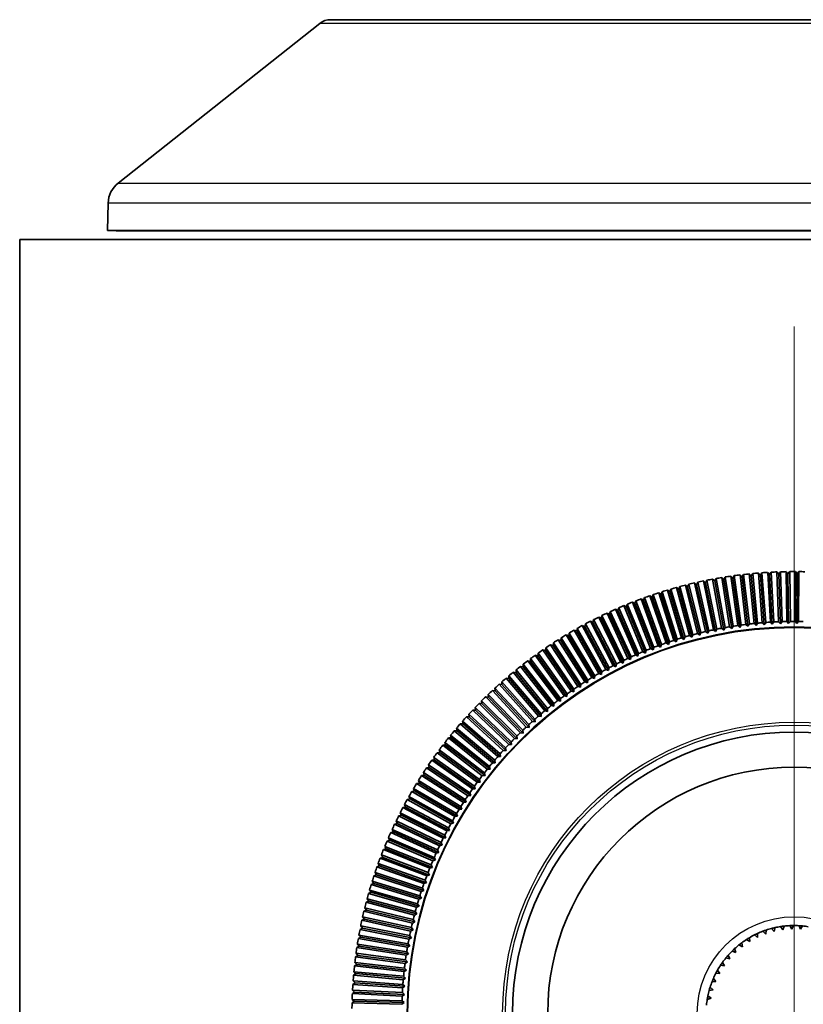
# Model space of a CAD drawing. Units: millimetres. Extents: x 64 to 4859, y -221 to 2609.
# Drawn here: x 1337 to 1382, y 655 to 711 of the extents above; entities that cross this region are included whole.
import ezdxf

# ---------------------------------------------------------------- set-up
doc = ezdxf.new("R2010")
doc.units = ezdxf.units.MM
doc.header["$LTSCALE"] = 9
for name, color, linetype, lineweight in [('Center Mark (ISO)', 7, 'Continuous', 18), ('Visible (ISO)', 7, 'Continuous', 35), ('Visible Narrow (ISO)', 7, 'Continuous', 25)]:
    doc.layers.add(name, color=color, linetype=linetype, lineweight=lineweight)

msp = doc.modelspace()

# ---------------------------------------------------------------- linework, layer by layer
at = {"layer": 'Center Mark (ISO)', "linetype": 'Continuous'}
msp.add_line((1381.443, 693.104), (1381.443, 614.984), dxfattribs=at)
at = {"layer": 'Visible (ISO)'}
for p, q in [((1355.117, 710.544), (1693.769, 710.544)), ((1354.496, 710.328), (1343.04, 701.258)), ((1342.471, 700.121), (1342.43, 698.557)), ((1711.443, 698.044), (1337.443, 698.044)), ((1337.443, 698.044), (1337.443, 324.044)), ((1706.456, 698.557), (1342.43, 698.557)), ((1342.93, 698.544), (1342.43, 698.557)), ((1705.956, 698.544), (1342.93, 698.544)), ((1348.032, 698.544), (1348.044, 698.544)), ((1348.032, 698.544), (1348.032, 698.544)), ((1348.044, 698.544), (1348.044, 698.544)), ((1348.044, 698.544), (1358.143, 698.544)), ((1358.143, 698.544), (1358.143, 698.544)), ((1370.626, 698.544), (1370.671, 698.544)), ((1370.626, 698.544), (1370.626, 698.544)), ((1370.671, 698.544), (1370.671, 698.544)), ((1370.671, 698.544), (1372.683, 698.544)), ((1372.683, 698.544), (1372.683, 698.544)), ((1372.683, 698.544), (1381.126, 698.544)), ((1381.126, 698.544), (1381.126, 698.544)), ((1379.168, 676.217), (1378.892, 679.036)), ((1378.892, 679.036), (1379.003, 678.924)), ((1379.003, 678.924), (1379.091, 679.056)), ((1379.091, 679.056), (1379.367, 676.236)), ((1379.633, 676.259), (1379.416, 679.084)), ((1379.416, 679.084), (1379.525, 678.97)), ((1379.525, 678.97), (1379.615, 679.1)), ((1379.615, 679.1), (1379.833, 676.275)), ((1380.099, 676.292), (1379.941, 679.121)), ((1379.941, 679.121), (1380.047, 679.005)), ((1380.047, 679.005), (1380.14, 679.133)), ((1380.14, 679.133), (1380.298, 676.304)), ((1380.565, 676.316), (1380.466, 679.147)), ((1380.466, 679.147), (1380.57, 679.029)), ((1380.57, 679.029), (1380.666, 679.154)), ((1380.57, 679.029), (1380.669, 676.197)), ((1380.666, 679.154), (1380.765, 676.323)), ((1381.032, 676.329), (1380.992, 679.162)), ((1380.992, 679.162), (1381.094, 679.041)), ((1381.094, 679.041), (1381.192, 679.165)), ((1381.094, 679.041), (1381.133, 676.208)), ((1381.192, 679.165), (1381.232, 676.332)), ((1381.498, 676.333), (1381.518, 679.166)), ((1381.518, 679.166), (1381.617, 679.043)), ((1381.617, 679.043), (1381.598, 676.21)), ((1381.617, 679.043), (1381.718, 679.165)), ((1381.718, 679.165), (1381.698, 676.332)), ((1376.407, 675.757), (1375.78, 678.52)), ((1375.78, 678.52), (1375.904, 678.422)), ((1375.904, 678.422), (1375.975, 678.564)), ((1375.975, 678.564), (1376.602, 675.801)), ((1376.863, 675.857), (1376.293, 678.633)), ((1376.293, 678.633), (1376.416, 678.533)), ((1376.416, 678.533), (1376.489, 678.673)), ((1376.416, 678.533), (1376.986, 675.758)), ((1376.489, 678.673), (1377.059, 675.898)), ((1377.321, 675.949), (1376.809, 678.735)), ((1376.809, 678.735), (1376.93, 678.633)), ((1376.93, 678.633), (1377.006, 678.771)), ((1376.93, 678.633), (1377.441, 675.846)), ((1377.006, 678.771), (1377.518, 675.985)), ((1377.781, 676.03), (1377.328, 678.827)), ((1377.328, 678.827), (1377.446, 678.722)), ((1377.446, 678.722), (1377.525, 678.859)), ((1377.446, 678.722), (1377.899, 675.925)), ((1377.525, 678.859), (1377.978, 676.062)), ((1378.242, 676.102), (1377.847, 678.908)), ((1377.847, 678.908), (1377.964, 678.8)), ((1377.964, 678.8), (1378.046, 678.936)), ((1377.964, 678.8), (1378.358, 675.995)), ((1378.046, 678.936), (1378.44, 676.13)), ((1378.704, 676.164), (1378.369, 678.978)), ((1378.369, 678.978), (1378.483, 678.868)), ((1378.483, 678.868), (1378.568, 679.001)), ((1378.483, 678.868), (1378.818, 676.055)), ((1378.568, 679.001), (1378.903, 676.188)), ((1379.003, 678.924), (1379.28, 676.105)), ((1379.525, 678.97), (1379.742, 676.145)), ((1380.047, 679.005), (1380.205, 676.176)), ((1374.608, 675.259), (1373.751, 677.96)), ((1373.751, 677.96), (1373.884, 677.873)), ((1373.884, 677.873), (1373.942, 678.02)), ((1373.942, 678.02), (1374.799, 675.32)), ((1375.054, 675.398), (1374.254, 678.116)), ((1374.254, 678.116), (1374.384, 678.027)), ((1374.384, 678.027), (1374.446, 678.172)), ((1374.384, 678.027), (1375.184, 675.309)), ((1374.446, 678.172), (1375.246, 675.454)), ((1375.502, 675.527), (1374.76, 678.261)), ((1374.76, 678.261), (1374.888, 678.169)), ((1374.888, 678.169), (1374.953, 678.313)), ((1374.888, 678.169), (1375.631, 675.435)), ((1374.953, 678.313), (1375.695, 675.579)), ((1375.954, 675.646), (1375.268, 678.396)), ((1375.268, 678.396), (1375.395, 678.301)), ((1375.395, 678.301), (1375.462, 678.444)), ((1375.395, 678.301), (1376.08, 675.552)), ((1375.462, 678.444), (1376.148, 675.695)), ((1375.904, 678.422), (1376.532, 675.66)), ((1373.289, 674.788), (1372.265, 677.43)), ((1372.265, 677.43), (1372.402, 677.352)), ((1372.402, 677.352), (1372.451, 677.502)), ((1372.402, 677.352), (1373.427, 674.71)), ((1372.451, 677.502), (1373.476, 674.86)), ((1373.726, 674.954), (1372.757, 677.617)), ((1372.757, 677.617), (1372.892, 677.536)), ((1372.892, 677.536), (1372.944, 677.685)), ((1372.892, 677.536), (1373.861, 674.874)), ((1372.944, 677.685), (1373.914, 675.023)), ((1374.165, 675.111), (1373.252, 677.794)), ((1373.252, 677.794), (1373.386, 677.71)), ((1373.386, 677.71), (1373.441, 677.858)), ((1373.386, 677.71), (1374.299, 675.028)), ((1373.441, 677.858), (1374.355, 675.176)), ((1373.884, 677.873), (1374.74, 675.173)), ((1372.003, 674.235), (1370.814, 676.807)), ((1370.814, 676.807), (1370.957, 676.738)), ((1370.957, 676.738), (1370.996, 676.891)), ((1370.996, 676.891), (1372.184, 674.319)), ((1372.428, 674.428), (1371.294, 677.025)), ((1371.294, 677.025), (1371.434, 676.953)), ((1371.434, 676.953), (1371.477, 677.105)), ((1371.434, 676.953), (1372.568, 674.356)), ((1371.477, 677.105), (1372.611, 674.509)), ((1372.857, 674.613), (1371.777, 677.232)), ((1371.777, 677.232), (1371.916, 677.157)), ((1371.916, 677.157), (1371.962, 677.309)), ((1371.916, 677.157), (1372.996, 674.538)), ((1371.962, 677.309), (1373.042, 674.689)), ((1371.166, 673.822), (1369.871, 676.342)), ((1369.871, 676.342), (1370.015, 676.279)), ((1370.015, 676.279), (1370.048, 676.434)), ((1370.015, 676.279), (1371.311, 673.759)), ((1370.048, 676.434), (1371.344, 673.914)), ((1371.582, 674.033), (1370.34, 676.58)), ((1370.34, 676.58), (1370.484, 676.514)), ((1370.484, 676.514), (1370.52, 676.667)), ((1370.484, 676.514), (1371.726, 673.967)), ((1370.52, 676.667), (1371.762, 674.121)), ((1370.957, 676.738), (1372.145, 674.166)), ((1379.28, 676.105), (1379.168, 676.217)), ((1379.367, 676.236), (1379.28, 676.105)), ((1379.742, 676.145), (1379.633, 676.259)), ((1379.833, 676.275), (1379.742, 676.145)), ((1380.205, 676.176), (1380.099, 676.292)), ((1380.298, 676.304), (1380.205, 676.176)), ((1380.669, 676.197), (1380.565, 676.316)), ((1380.765, 676.323), (1380.669, 676.197)), ((1381.133, 676.208), (1381.032, 676.329)), ((1381.232, 676.332), (1381.133, 676.208)), ((1381.598, 676.21), (1381.498, 676.333)), ((1381.698, 676.332), (1381.598, 676.21)), ((1368.642, 675.518), (1368.665, 675.674)), ((1368.665, 675.674), (1370.116, 673.24)), ((1370.347, 673.374), (1368.947, 675.838)), ((1368.947, 675.838), (1369.094, 675.781)), ((1369.094, 675.781), (1369.121, 675.937)), ((1369.094, 675.781), (1370.494, 673.318)), ((1369.121, 675.937), (1370.52, 673.473)), ((1370.754, 673.603), (1369.406, 676.095)), ((1369.406, 676.095), (1369.552, 676.035)), ((1369.552, 676.035), (1369.582, 676.19)), ((1369.552, 676.035), (1370.9, 673.543)), ((1369.582, 676.19), (1370.93, 673.698)), ((1376.148, 675.695), (1376.08, 675.552)), ((1376.532, 675.66), (1376.407, 675.757)), ((1376.602, 675.801), (1376.532, 675.66)), ((1376.986, 675.758), (1376.863, 675.857)), ((1377.059, 675.898), (1376.986, 675.758)), ((1377.441, 675.846), (1377.321, 675.949)), ((1377.518, 675.985), (1377.441, 675.846)), ((1377.899, 675.925), (1377.781, 676.03)), ((1377.978, 676.062), (1377.899, 675.925)), ((1378.358, 675.995), (1378.242, 676.102)), ((1378.44, 676.13), (1378.358, 675.995)), ((1378.818, 676.055), (1378.704, 676.164)), ((1378.903, 676.188), (1378.818, 676.055)), ((1367.754, 674.963), (1367.77, 675.12)), ((1367.77, 675.12), (1369.322, 672.749)), ((1369.547, 672.893), (1368.045, 675.296)), ((1368.045, 675.296), (1368.195, 675.245)), ((1368.195, 675.245), (1368.215, 675.402)), ((1368.195, 675.245), (1369.696, 672.842)), ((1368.215, 675.402), (1369.716, 672.999)), ((1369.944, 673.138), (1368.493, 675.572)), ((1368.493, 675.572), (1368.642, 675.518)), ((1368.642, 675.518), (1370.093, 673.084)), ((1374.299, 675.028), (1374.165, 675.111)), ((1374.355, 675.176), (1374.299, 675.028)), ((1374.74, 675.173), (1374.608, 675.259)), ((1374.799, 675.32), (1374.74, 675.173)), ((1375.184, 675.309), (1375.054, 675.398)), ((1375.246, 675.454), (1375.184, 675.309)), ((1375.631, 675.435), (1375.502, 675.527)), ((1375.695, 675.579), (1375.631, 675.435)), ((1376.08, 675.552), (1375.954, 675.646)), ((1368.768, 672.378), (1367.167, 674.716)), ((1367.167, 674.716), (1367.319, 674.672)), ((1367.319, 674.672), (1367.332, 674.829)), ((1367.319, 674.672), (1368.919, 672.334)), ((1367.332, 674.829), (1368.933, 672.491)), ((1369.155, 672.64), (1367.603, 675.01)), ((1367.603, 675.01), (1367.754, 674.963)), ((1367.754, 674.963), (1369.305, 672.592)), ((1372.996, 674.538), (1372.857, 674.613)), ((1373.042, 674.689), (1372.996, 674.538)), ((1373.427, 674.71), (1373.289, 674.788)), ((1373.476, 674.86), (1373.427, 674.71)), ((1373.861, 674.874), (1373.726, 674.954)), ((1373.914, 675.023), (1373.861, 674.874)), ((1368.011, 671.831), (1366.314, 674.1)), ((1366.314, 674.1), (1366.467, 674.062)), ((1366.467, 674.062), (1366.474, 674.22)), ((1366.467, 674.062), (1368.165, 671.793)), ((1366.474, 674.22), (1368.171, 671.951)), ((1368.387, 672.109), (1366.737, 674.412)), ((1366.737, 674.412), (1366.89, 674.371)), ((1366.89, 674.371), (1366.9, 674.529)), ((1366.89, 674.371), (1368.539, 672.067)), ((1366.9, 674.529), (1368.549, 672.225)), ((1371.726, 673.967), (1371.582, 674.033)), ((1371.762, 674.121), (1371.726, 673.967)), ((1372.145, 674.166), (1372.003, 674.235)), ((1372.184, 674.319), (1372.145, 674.166)), ((1372.568, 674.356), (1372.428, 674.428)), ((1372.611, 674.509), (1372.568, 674.356)), ((1367.278, 671.253), (1365.487, 673.449)), ((1365.487, 673.449), (1365.642, 673.417)), ((1365.642, 673.575), (1367.433, 671.38)), ((1365.642, 673.417), (1365.642, 673.575)), ((1365.642, 673.417), (1367.433, 671.222)), ((1367.642, 671.546), (1365.897, 673.779)), ((1365.897, 673.779), (1366.051, 673.744)), ((1366.051, 673.744), (1366.055, 673.902)), ((1366.051, 673.744), (1367.796, 671.511)), ((1366.055, 673.902), (1367.799, 671.669)), ((1370.52, 673.473), (1370.494, 673.318)), ((1370.9, 673.543), (1370.754, 673.603)), ((1370.93, 673.698), (1370.9, 673.543)), ((1371.311, 673.759), (1371.166, 673.822)), ((1371.344, 673.914), (1371.311, 673.759)), ((1364.838, 672.896), (1366.719, 670.778)), ((1364.845, 672.739), (1364.838, 672.896)), ((1366.921, 670.953), (1365.084, 673.11)), ((1365.084, 673.11), (1365.24, 673.082)), ((1365.237, 673.24), (1367.073, 671.082)), ((1365.24, 673.082), (1365.237, 673.24)), ((1365.24, 673.082), (1367.076, 670.924)), ((1369.696, 672.842), (1369.547, 672.893)), ((1369.716, 672.999), (1369.696, 672.842)), ((1370.093, 673.084), (1369.944, 673.138)), ((1370.116, 673.24), (1370.093, 673.084)), ((1370.494, 673.318), (1370.347, 673.374)), ((1366.226, 670.33), (1364.3, 672.409)), ((1364.3, 672.409), (1364.457, 672.387)), ((1364.447, 672.545), (1366.372, 670.466)), ((1364.457, 672.387), (1364.447, 672.545)), ((1364.457, 672.387), (1366.382, 670.308)), ((1366.57, 670.645), (1364.689, 672.764)), ((1364.689, 672.764), (1364.845, 672.739)), ((1364.845, 672.739), (1366.726, 670.62)), ((1368.919, 672.334), (1368.768, 672.378)), ((1368.933, 672.491), (1368.919, 672.334)), ((1369.305, 672.592), (1369.155, 672.64)), ((1369.322, 672.749), (1369.305, 672.592)), ((1363.687, 671.817), (1365.698, 669.82)), ((1363.704, 671.659), (1363.687, 671.817)), ((1365.888, 670.008), (1363.92, 672.046)), ((1363.92, 672.046), (1364.076, 672.027)), ((1364.063, 672.185), (1366.032, 670.146)), ((1364.076, 672.027), (1364.063, 672.185)), ((1364.076, 672.027), (1366.045, 669.989)), ((1368.165, 671.793), (1368.011, 671.831)), ((1368.171, 671.951), (1368.165, 671.793)), ((1368.539, 672.067), (1368.387, 672.109)), ((1368.549, 672.225), (1368.539, 672.067)), ((1365.233, 669.342), (1363.181, 671.296)), ((1363.181, 671.296), (1363.339, 671.284)), ((1363.319, 671.441), (1365.371, 669.487)), ((1363.339, 671.284), (1363.319, 671.441)), ((1363.339, 671.284), (1365.39, 669.33)), ((1365.557, 669.678), (1363.546, 671.675)), ((1363.546, 671.675), (1363.704, 671.659)), ((1363.704, 671.659), (1365.714, 669.663)), ((1367.433, 671.222), (1367.278, 671.253)), ((1367.433, 671.38), (1367.433, 671.222)), ((1367.796, 671.511), (1367.642, 671.546)), ((1367.799, 671.669), (1367.796, 671.511)), ((1362.606, 670.667), (1364.738, 668.8)), ((1362.633, 670.511), (1362.606, 670.667)), ((1364.916, 668.999), (1362.824, 670.91)), ((1362.824, 670.91), (1362.982, 670.901)), ((1362.959, 671.058), (1365.051, 669.147)), ((1362.982, 670.901), (1362.959, 671.058)), ((1362.982, 670.901), (1365.074, 668.991)), ((1366.726, 670.62), (1366.57, 670.645)), ((1366.719, 670.778), (1366.726, 670.62)), ((1367.076, 670.924), (1366.921, 670.953)), ((1367.073, 671.082), (1367.076, 670.924)), ((1364.304, 668.294), (1362.134, 670.115)), ((1362.134, 670.115), (1362.292, 670.113)), ((1362.262, 670.269), (1364.433, 668.447)), ((1362.292, 670.113), (1362.262, 670.269)), ((1362.292, 670.113), (1364.462, 668.292)), ((1364.607, 668.65), (1362.475, 670.516)), ((1362.475, 670.516), (1362.633, 670.511)), ((1362.633, 670.511), (1364.764, 668.645)), ((1366.032, 670.146), (1366.045, 669.989)), ((1366.382, 670.308), (1366.226, 670.33)), ((1366.372, 670.466), (1366.382, 670.308)), ((1361.801, 669.707), (1361.959, 669.709)), ((1364.01, 667.932), (1361.801, 669.707)), ((1361.927, 669.863), (1364.135, 668.088)), ((1361.959, 669.709), (1361.927, 669.863)), ((1361.959, 669.709), (1364.168, 667.933)), ((1365.714, 669.663), (1365.557, 669.678)), ((1365.698, 669.82), (1365.714, 669.663)), ((1366.045, 669.989), (1365.888, 670.008)), ((1361.281, 669.032), (1363.562, 667.351)), ((1361.321, 668.879), (1361.281, 669.032)), ((1361.478, 669.293), (1361.636, 669.297)), ((1363.723, 667.564), (1361.478, 669.293)), ((1361.6, 669.451), (1363.845, 667.722)), ((1361.636, 669.297), (1361.6, 669.451)), ((1361.636, 669.297), (1363.881, 667.569)), ((1365.074, 668.991), (1364.916, 668.999)), ((1365.051, 669.147), (1365.074, 668.991)), ((1365.39, 669.33), (1365.233, 669.342)), ((1365.371, 669.487), (1365.39, 669.33)), ((1360.857, 668.443), (1361.014, 668.454)), ((1363.172, 666.81), (1360.857, 668.443)), ((1360.972, 668.607), (1363.287, 666.973)), ((1361.014, 668.454), (1360.972, 668.607)), ((1361.014, 668.454), (1363.33, 666.821)), ((1361.163, 668.871), (1361.321, 668.879)), ((1363.443, 667.19), (1361.163, 668.871)), ((1361.321, 668.879), (1363.601, 667.198)), ((1364.433, 668.447), (1364.462, 668.292)), ((1364.764, 668.645), (1364.607, 668.65)), ((1364.738, 668.8), (1364.764, 668.645)), ((1360.56, 668.009), (1360.717, 668.023)), ((1362.909, 666.425), (1360.56, 668.009)), ((1360.672, 668.175), (1363.02, 666.59)), ((1360.717, 668.023), (1360.672, 668.175)), ((1360.717, 668.023), (1363.066, 666.439)), ((1364.168, 667.933), (1364.01, 667.932)), ((1364.135, 668.088), (1364.168, 667.933)), ((1364.462, 668.292), (1364.304, 668.294)), ((1360.098, 667.293), (1362.511, 665.808)), ((1360.15, 667.143), (1360.098, 667.293)), ((1360.272, 667.569), (1360.429, 667.586)), ((1362.653, 666.034), (1360.272, 667.569)), ((1360.38, 667.737), (1362.762, 666.202)), ((1360.429, 667.586), (1360.38, 667.737)), ((1360.429, 667.586), (1362.81, 666.051)), ((1363.562, 667.351), (1363.601, 667.198)), ((1363.881, 667.569), (1363.723, 667.564)), ((1363.845, 667.722), (1363.881, 667.569)), ((1359.825, 666.843), (1362.269, 665.409)), ((1359.88, 666.694), (1359.825, 666.843)), ((1359.993, 667.122), (1360.15, 667.143)), ((1362.406, 665.638), (1359.993, 667.122)), ((1360.15, 667.143), (1362.563, 665.659)), ((1363.33, 666.821), (1363.172, 666.81)), ((1363.287, 666.973), (1363.33, 666.821)), ((1363.601, 667.198), (1363.443, 667.19)), ((1359.464, 666.212), (1359.62, 666.24)), ((1361.938, 664.83), (1359.464, 666.212)), ((1359.562, 666.387), (1362.035, 665.005)), ((1359.62, 666.24), (1359.562, 666.387)), ((1359.62, 666.24), (1362.093, 664.858)), ((1359.724, 666.67), (1359.88, 666.694)), ((1362.168, 665.236), (1359.724, 666.67)), ((1359.88, 666.694), (1362.324, 665.261)), ((1362.762, 666.202), (1362.81, 666.051)), ((1363.066, 666.439), (1362.909, 666.425)), ((1363.02, 666.59), (1363.066, 666.439)), ((1359.214, 665.75), (1359.369, 665.78)), ((1361.716, 664.419), (1359.214, 665.75)), ((1359.308, 665.926), (1361.81, 664.596)), ((1359.369, 665.78), (1359.308, 665.926)), ((1359.369, 665.78), (1361.871, 664.45)), ((1362.563, 665.659), (1362.406, 665.638)), ((1362.511, 665.808), (1362.563, 665.659)), ((1362.81, 666.051), (1362.653, 666.034)), ((1358.974, 665.281), (1359.128, 665.316)), ((1361.503, 664.004), (1358.974, 665.281)), ((1359.064, 665.46), (1361.593, 664.182)), ((1359.128, 665.316), (1359.064, 665.46)), ((1359.128, 665.316), (1361.657, 664.038)), ((1362.324, 665.261), (1362.168, 665.236)), ((1362.269, 665.409), (1362.324, 665.261)), ((1358.606, 664.513), (1361.186, 663.342)), ((1358.676, 664.371), (1358.606, 664.513)), ((1358.744, 664.808), (1358.897, 664.846)), ((1361.299, 663.584), (1358.744, 664.808)), ((1358.83, 664.989), (1361.385, 663.765)), ((1358.897, 664.846), (1358.83, 664.989)), ((1358.897, 664.846), (1361.452, 663.622)), ((1361.81, 664.596), (1361.871, 664.45)), ((1362.093, 664.858), (1361.938, 664.83)), ((1362.035, 665.005), (1362.093, 664.858)), ((1358.465, 663.892), (1358.392, 664.032)), ((1358.392, 664.032), (1360.996, 662.916)), ((1358.523, 664.331), (1358.676, 664.371)), ((1361.103, 663.16), (1358.523, 664.331)), ((1358.676, 664.371), (1361.256, 663.201)), ((1361.657, 664.038), (1361.503, 664.004)), ((1361.593, 664.182), (1361.657, 664.038)), ((1361.871, 664.45), (1361.716, 664.419)), ((1358.113, 663.362), (1358.263, 663.409)), ((1360.74, 662.3), (1358.113, 663.362)), ((1358.187, 663.547), (1360.814, 662.486)), ((1358.263, 663.409), (1358.187, 663.547)), ((1358.263, 663.409), (1360.89, 662.347)), ((1358.313, 663.848), (1358.465, 663.892)), ((1360.917, 662.732), (1358.313, 663.848)), ((1358.465, 663.892), (1361.069, 662.776)), ((1361.186, 663.342), (1361.256, 663.201)), ((1361.452, 663.622), (1361.299, 663.584)), ((1361.385, 663.765), (1361.452, 663.622)), ((1357.922, 662.871), (1358.072, 662.921)), ((1360.571, 661.865), (1357.922, 662.871)), ((1357.994, 663.058), (1360.642, 662.052)), ((1358.072, 662.921), (1357.994, 663.058)), ((1358.072, 662.921), (1360.721, 661.915)), ((1360.996, 662.916), (1361.069, 662.776)), ((1361.256, 663.201), (1361.103, 663.16)), ((1357.743, 662.377), (1357.892, 662.43)), ((1360.412, 661.426), (1357.743, 662.377)), ((1357.81, 662.565), (1360.479, 661.615)), ((1357.892, 662.43), (1357.81, 662.565)), ((1357.892, 662.43), (1360.561, 661.479)), ((1360.89, 662.347), (1360.74, 662.3)), ((1360.814, 662.486), (1360.89, 662.347)), ((1361.069, 662.776), (1360.917, 662.732)), ((1357.573, 661.879), (1357.721, 661.935)), ((1360.262, 660.984), (1357.573, 661.879)), ((1357.637, 662.068), (1360.325, 661.174)), ((1357.721, 661.935), (1357.637, 662.068)), ((1357.721, 661.935), (1360.41, 661.04)), ((1360.721, 661.915), (1360.571, 661.865)), ((1360.642, 662.052), (1360.721, 661.915)), ((1357.415, 661.377), (1357.561, 661.436)), ((1360.121, 660.539), (1357.415, 661.377)), ((1357.474, 661.568), (1360.18, 660.73)), ((1357.561, 661.436), (1357.474, 661.568)), ((1357.561, 661.436), (1360.268, 660.598)), ((1360.325, 661.174), (1360.41, 661.04)), ((1360.561, 661.479), (1360.412, 661.426)), ((1360.479, 661.615), (1360.561, 661.479)), ((1357.18, 660.558), (1359.919, 659.834)), ((1357.272, 660.43), (1357.18, 660.558)), ((1357.266, 660.872), (1357.411, 660.934)), ((1359.99, 660.091), (1357.266, 660.872)), ((1357.321, 661.064), (1360.045, 660.283)), ((1357.411, 660.934), (1357.321, 661.064)), ((1357.411, 660.934), (1360.135, 660.154)), ((1360.268, 660.598), (1360.121, 660.539)), ((1360.18, 660.73), (1360.268, 660.598)), ((1360.41, 661.04), (1360.262, 660.984)), ((1357.049, 660.048), (1359.803, 659.382)), ((1357.144, 659.922), (1357.049, 660.048)), ((1357.129, 660.364), (1357.272, 660.43)), ((1359.868, 659.641), (1357.129, 660.364)), ((1357.272, 660.43), (1360.012, 659.706)), ((1360.135, 660.154), (1359.99, 660.091)), ((1360.045, 660.283), (1360.135, 660.154)), ((1356.928, 659.536), (1359.695, 658.927)), ((1357.026, 659.412), (1356.928, 659.536)), ((1357.002, 659.854), (1357.144, 659.922)), ((1359.756, 659.187), (1357.002, 659.854)), ((1357.144, 659.922), (1359.898, 659.256)), ((1360.012, 659.706), (1359.868, 659.641)), ((1359.919, 659.834), (1360.012, 659.706)), ((1356.78, 658.825), (1356.919, 658.899)), ((1356.819, 659.021), (1359.598, 658.471)), ((1356.919, 658.899), (1356.819, 659.021)), ((1356.885, 659.341), (1357.026, 659.412)), ((1359.653, 658.732), (1356.885, 659.341)), ((1356.919, 658.899), (1359.699, 658.349)), ((1357.026, 659.412), (1359.793, 658.804)), ((1359.695, 658.927), (1359.793, 658.804)), ((1359.898, 659.256), (1359.756, 659.187)), ((1359.803, 659.382), (1359.898, 659.256)), ((1380.31, 658.707), (1380.166, 658.878)), ((1380.36, 658.925), (1380.31, 658.707)), ((1380.804, 658.8), (1380.678, 658.985)), ((1380.876, 659.012), (1380.804, 658.8)), ((1381.305, 658.841), (1381.199, 659.038)), ((1381.399, 659.044), (1381.305, 658.841)), ((1381.807, 658.829), (1381.722, 659.036)), ((1381.922, 659.021), (1381.807, 658.829)), ((1356.685, 658.308), (1356.823, 658.385)), ((1359.475, 657.816), (1356.685, 658.308)), ((1356.72, 658.504), (1359.51, 658.012)), ((1356.823, 658.385), (1356.72, 658.504)), ((1359.559, 658.275), (1356.78, 658.825)), ((1356.823, 658.385), (1359.613, 657.893)), ((1359.699, 658.349), (1359.559, 658.275)), ((1359.598, 658.471), (1359.699, 658.349)), ((1359.793, 658.804), (1359.653, 658.732)), ((1378.905, 658.352), (1378.925, 658.129)), ((1379.365, 658.37), (1379.189, 658.507)), ((1379.369, 658.593), (1379.365, 658.37)), ((1379.829, 658.563), (1379.668, 658.718)), ((1379.856, 658.785), (1379.829, 658.563)), ((1356.601, 657.788), (1356.737, 657.868)), ((1359.401, 657.355), (1356.601, 657.788)), ((1356.632, 657.986), (1359.432, 657.552)), ((1356.737, 657.868), (1356.632, 657.986)), ((1356.737, 657.868), (1359.537, 657.435)), ((1359.613, 657.893), (1359.475, 657.816)), ((1359.51, 658.012), (1359.613, 657.893)), ((1378.511, 657.843), (1378.31, 657.941)), ((1378.468, 658.063), (1378.511, 657.843)), ((1378.925, 658.129), (1378.735, 658.247)), ((1356.528, 657.267), (1356.663, 657.35)), ((1359.337, 656.892), (1356.528, 657.267)), ((1356.555, 657.465), (1359.363, 657.091)), ((1356.663, 657.35), (1356.555, 657.465)), ((1356.663, 657.35), (1359.471, 656.975)), ((1359.537, 657.435), (1359.401, 657.355)), ((1359.432, 657.552), (1359.537, 657.435)), ((1377.786, 657.151), (1377.568, 657.204)), ((1377.698, 657.356), (1377.786, 657.151)), ((1378.13, 657.516), (1377.92, 657.592)), ((1378.065, 657.73), (1378.13, 657.516)), ((1356.466, 656.745), (1356.599, 656.83)), ((1359.282, 656.429), (1356.466, 656.745)), ((1356.488, 656.943), (1359.304, 656.627)), ((1356.599, 656.83), (1356.488, 656.943)), ((1356.599, 656.83), (1359.415, 656.514)), ((1359.304, 656.627), (1359.415, 656.514)), ((1359.471, 656.975), (1359.337, 656.892)), ((1359.363, 657.091), (1359.471, 656.975)), ((1377.481, 656.751), (1377.259, 656.782)), ((1377.372, 656.947), (1377.481, 656.751)), ((1356.415, 656.221), (1356.546, 656.309)), ((1359.237, 655.964), (1356.415, 656.221)), ((1356.433, 656.42), (1359.255, 656.163)), ((1356.546, 656.309), (1356.433, 656.42)), ((1356.546, 656.309), (1359.368, 656.053)), ((1359.255, 656.163), (1359.368, 656.053)), ((1359.415, 656.514), (1359.282, 656.429)), ((1377.22, 656.322), (1376.996, 656.329)), ((1377.091, 656.505), (1377.22, 656.322)), ((1356.375, 655.696), (1356.504, 655.787)), ((1359.201, 655.499), (1356.375, 655.696)), ((1356.389, 655.896), (1359.215, 655.698)), ((1356.504, 655.787), (1356.389, 655.896)), ((1356.504, 655.787), (1359.33, 655.59)), ((1359.33, 655.59), (1359.201, 655.499)), ((1359.215, 655.698), (1359.33, 655.59)), ((1359.368, 656.053), (1359.237, 655.964)), ((1376.674, 655.547), (1376.838, 655.394)), ((1377.004, 655.868), (1376.781, 655.852)), ((1376.858, 656.037), (1377.004, 655.868)), ((1356.346, 655.171), (1356.473, 655.265)), ((1359.176, 655.033), (1356.346, 655.171)), ((1356.356, 655.371), (1359.186, 655.232)), ((1356.473, 655.265), (1356.356, 655.371)), ((1356.473, 655.265), (1359.303, 655.126)), ((1359.303, 655.126), (1359.176, 655.033)), ((1359.186, 655.232), (1359.303, 655.126)), ((1376.543, 655.04), (1376.722, 654.906)), ((1376.838, 655.394), (1376.618, 655.355)), ((1356.328, 654.645), (1356.453, 654.742)), ((1359.16, 654.566), (1356.328, 654.645)), ((1356.333, 654.845), (1359.166, 654.766)), ((1356.453, 654.742), (1356.333, 654.845)), ((1356.453, 654.742), (1359.285, 654.663)), ((1359.285, 654.663), (1359.16, 654.566)), ((1359.166, 654.766), (1359.285, 654.663)), ((1376.722, 654.906), (1376.507, 654.843))]:
    msp.add_line(p, q, dxfattribs=at)
for radius in [21.98, 16, 14]:
    msp.add_circle((1381.443, 654.044), radius, dxfattribs=at)
for centre, radius, start, end in [((1355.117, 709.544), 1, 90, 128.3675), ((1343.971, 700.082), 1.5, 128.3675, 178.5), ((1381.443, 654.044), 25.123, 95.8287, 96.5725), ((1381.443, 654.044), 25.123, 94.6287, 95.3725), ((1381.443, 654.044), 25.123, 93.4287, 94.1725), ((1381.443, 654.044), 25.123, 92.2287, 92.9725), ((1381.443, 654.044), 25.123, 91.0287, 91.7725), ((1381.443, 654.044), 25.123, 89.8287, 90.5725), ((1381.443, 654.044), 25.123, 88.6287, 89.3725), ((1381.443, 654.044), 25.123, 103.0287, 103.7725), ((1381.443, 654.044), 25.123, 101.8287, 102.5725), ((1381.443, 654.044), 25.123, 100.6287, 101.3725), ((1381.443, 654.044), 25.123, 99.4287, 100.1725), ((1381.443, 654.044), 25.123, 98.2287, 98.9725), ((1381.443, 654.044), 25.123, 97.0287, 97.7725), ((1381.443, 654.044), 25.123, 107.8287, 108.5725), ((1381.443, 654.044), 25.123, 106.6287, 107.3725), ((1381.443, 654.044), 25.123, 105.4287, 106.1725), ((1381.443, 654.044), 25.123, 104.2287, 104.9725), ((1381.443, 654.044), 25.123, 111.4287, 112.1725), ((1381.443, 654.044), 25.123, 110.2287, 110.9725), ((1381.443, 654.044), 25.123, 109.0287, 109.7725), ((1381.443, 654.044), 25.123, 115.0287, 115.7725), ((1381.443, 654.044), 25.123, 113.8287, 114.5725), ((1381.443, 654.044), 25.123, 112.6287, 113.3725), ((1381.443, 654.044), 25.123, 117.4287, 118.1725), ((1381.443, 654.044), 25.123, 116.2287, 116.9725), ((1381.443, 654.044), 22.289, 95.8576, 96.5436), ((1381.443, 654.044), 22.289, 94.6576, 95.3436), ((1381.443, 654.044), 22.289, 93.4576, 94.1436), ((1381.443, 654.044), 22.289, 92.2576, 92.9436), ((1381.443, 654.044), 22.289, 91.0576, 91.7436), ((1381.443, 654.044), 22.289, 89.8576, 90.5436), ((1381.443, 654.044), 22.289, 88.6576, 89.3436), ((1381.443, 654.044), 25.123, 119.8287, 120.5725), ((1381.443, 654.044), 25.123, 118.6287, 119.3725), ((1381.443, 654.044), 22.289, 103.0576, 103.7436), ((1381.443, 654.044), 22.289, 101.8576, 102.5436), ((1381.443, 654.044), 22.289, 100.6576, 101.3436), ((1381.443, 654.044), 22.289, 99.4576, 100.1436), ((1381.443, 654.044), 22.289, 98.2576, 98.9436), ((1381.443, 654.044), 22.289, 97.0576, 97.7436), ((1381.443, 654.044), 25.123, 122.2287, 122.9725), ((1381.443, 654.044), 25.123, 121.0287, 121.7725), ((1381.443, 654.044), 22.289, 109.0576, 109.7436), ((1381.443, 654.044), 22.289, 107.8576, 108.5436), ((1381.443, 654.044), 22.289, 106.6576, 107.3436), ((1381.443, 654.044), 22.289, 105.4576, 106.1436), ((1381.443, 654.044), 22.289, 104.2576, 104.9436), ((1381.443, 654.044), 25.123, 124.6287, 125.3725), ((1381.443, 654.044), 25.123, 123.4287, 124.1725), ((1381.443, 654.044), 22.289, 112.6576, 113.3436), ((1381.443, 654.044), 22.289, 111.4576, 112.1436), ((1381.443, 654.044), 22.289, 110.2576, 110.9436), ((1381.443, 654.044), 25.123, 127.0287, 127.7725), ((1381.443, 654.044), 25.123, 125.8287, 126.5725), ((1381.443, 654.044), 22.289, 116.2576, 116.9436), ((1381.443, 654.044), 22.289, 115.0576, 115.7436), ((1381.443, 654.044), 22.289, 113.8576, 114.5436), ((1381.443, 654.044), 25.123, 129.4287, 130.1725), ((1381.443, 654.044), 25.123, 128.2287, 128.9725), ((1381.443, 654.044), 22.289, 118.6576, 119.3436), ((1381.443, 654.044), 22.289, 117.4576, 118.1436), ((1381.443, 654.044), 25.123, 130.6287, 131.3725), ((1381.443, 654.044), 22.289, 122.2576, 122.9436), ((1381.443, 654.044), 22.289, 121.0576, 121.7436), ((1381.443, 654.044), 22.289, 119.8576, 120.5436), ((1381.443, 654.044), 25.123, 133.0287, 133.7725), ((1381.443, 654.044), 25.123, 131.8287, 132.5725), ((1381.443, 654.044), 22.289, 124.6576, 125.3436), ((1381.443, 654.044), 22.289, 123.4576, 124.1436), ((1381.443, 654.044), 25.123, 134.2287, 134.9725), ((1381.443, 654.044), 22.289, 127.0576, 127.7436), ((1381.443, 654.044), 22.289, 125.8576, 126.5436), ((1381.443, 654.044), 25.123, 136.6287, 137.3725), ((1381.443, 654.044), 25.123, 135.4287, 136.1725), ((1381.443, 654.044), 22.289, 129.4576, 130.1436), ((1381.443, 654.044), 22.289, 128.2576, 128.9436), ((1381.443, 654.044), 25.123, 137.8287, 138.5725), ((1381.443, 654.044), 22.289, 131.8576, 132.5436), ((1381.443, 654.044), 22.289, 130.6576, 131.3436), ((1381.443, 654.044), 25.123, 140.2287, 140.9725), ((1381.443, 654.044), 25.123, 139.0287, 139.7725), ((1381.443, 654.044), 22.289, 133.0576, 133.7436), ((1381.443, 654.044), 25.123, 141.4287, 142.1725), ((1381.443, 654.044), 22.289, 135.4576, 136.1436), ((1381.443, 654.044), 22.289, 134.2576, 134.9436), ((1381.443, 654.044), 25.123, 142.6287, 143.3725), ((1381.443, 654.044), 22.289, 137.8576, 138.5436), ((1381.443, 654.044), 22.289, 136.6576, 137.3436), ((1381.443, 654.044), 25.123, 145.0287, 145.7725), ((1381.443, 654.044), 25.123, 143.8287, 144.5725), ((1381.443, 654.044), 22.289, 139.0576, 139.7436), ((1381.443, 654.044), 25.123, 146.2287, 146.9725), ((1381.443, 654.044), 22.289, 141.4576, 142.1436), ((1381.443, 654.044), 22.289, 140.2576, 140.9436), ((1381.443, 654.044), 25.123, 147.4287, 148.1725), ((1381.443, 654.044), 22.289, 142.6576, 143.3436), ((1381.443, 654.044), 25.123, 148.6287, 149.3725), ((1381.443, 654.044), 22.289, 145.0576, 145.7436), ((1381.443, 654.044), 22.289, 143.8576, 144.5436), ((1381.443, 654.044), 25.123, 151.0287, 151.7725), ((1381.443, 654.044), 25.123, 149.8287, 150.5725), ((1381.443, 654.044), 22.289, 146.2576, 146.9436), ((1381.443, 654.044), 25.123, 152.2287, 152.9725), ((1381.443, 654.044), 22.289, 148.6576, 149.3436), ((1381.443, 654.044), 22.289, 147.4576, 148.1436), ((1381.443, 654.044), 25.123, 153.4287, 154.1725), ((1381.443, 654.044), 22.289, 149.8576, 150.5436), ((1381.443, 654.044), 25.123, 154.6287, 155.3725), ((1381.443, 654.044), 22.289, 151.0576, 151.7436), ((1381.443, 654.044), 25.123, 155.8287, 156.5725), ((1381.443, 654.044), 22.289, 153.4576, 154.1436), ((1381.443, 654.044), 22.289, 152.2576, 152.9436), ((1381.443, 654.044), 25.123, 158.2287, 158.9725), ((1381.443, 654.044), 25.123, 157.0287, 157.7725), ((1381.443, 654.044), 22.289, 154.6576, 155.3436), ((1381.443, 654.044), 25.123, 159.4287, 160.1725), ((1381.443, 654.044), 22.289, 155.8576, 156.5436), ((1381.443, 654.044), 25.123, 160.6287, 161.3725), ((1381.443, 654.044), 22.289, 158.2576, 158.9436), ((1381.443, 654.044), 22.289, 157.0576, 157.7436), ((1381.443, 654.044), 25.123, 161.8287, 162.5725), ((1381.443, 654.044), 22.289, 159.4576, 160.1436), ((1381.443, 654.044), 25.123, 163.0287, 163.7725), ((1381.443, 654.044), 22.289, 160.6576, 161.3436), ((1381.443, 654.044), 25.123, 164.2287, 164.9725), ((1381.443, 654.044), 22.289, 163.0576, 163.7436), ((1381.443, 654.044), 22.289, 161.8576, 162.5436), ((1381.443, 654.044), 25.123, 165.4287, 166.1725), ((1381.443, 654.044), 22.289, 164.2576, 164.9436), ((1381.443, 654.044), 25.123, 166.6287, 167.3725), ((1381.443, 654.044), 22.289, 165.4576, 166.1436), ((1381.443, 654.044), 25.123, 167.8287, 168.5725), ((1381.443, 654.044), 22.289, 166.6576, 167.3436), ((1381.443, 654.044), 5, 104.7993, 108.5074), ((1381.443, 654.044), 5, 102.5074, 104.7993), ((1381.443, 654.044), 5, 98.7993, 102.5074), ((1381.443, 654.044), 5, 96.5074, 98.7993), ((1381.443, 654.044), 5, 92.7993, 96.5074), ((1381.443, 654.044), 5, 90.5074, 92.7993), ((1381.443, 654.044), 5, 86.7993, 90.5074), ((1381.443, 654.044), 5, 84.5074, 86.7993), ((1381.443, 654.044), 5, 80.7993, 84.5074), ((1381.443, 654.044), 25.123, 170.2287, 170.9725), ((1381.443, 654.044), 25.123, 169.0287, 169.7725), ((1381.443, 654.044), 22.289, 167.8576, 168.5436), ((1381.443, 654.044), 5, 120.5074, 122.7993), ((1381.443, 654.044), 5, 116.7993, 120.5074), ((1381.443, 654.044), 5, 114.5074, 116.7993), ((1381.443, 654.044), 5, 110.7993, 114.5074), ((1381.443, 654.044), 5, 108.5074, 110.7993), ((1381.443, 654.044), 25.123, 171.4287, 172.1725), ((1381.443, 654.044), 22.289, 170.2576, 170.9436), ((1381.443, 654.044), 22.289, 169.0576, 169.7436), ((1381.443, 654.044), 5, 128.7993, 132.5074), ((1381.443, 654.044), 5, 126.5074, 128.7993), ((1381.443, 654.044), 5, 122.7993, 126.5074), ((1381.443, 654.044), 25.123, 172.6287, 173.3725), ((1381.443, 654.044), 22.289, 171.4576, 172.1436), ((1381.443, 654.044), 5, 140.7993, 144.5074), ((1381.443, 654.044), 5, 138.5074, 140.7993), ((1381.443, 654.044), 5, 134.7993, 138.5074), ((1381.443, 654.044), 5, 132.5074, 134.7993), ((1381.443, 654.044), 25.123, 173.8287, 174.5725), ((1381.443, 654.044), 22.289, 172.6576, 173.3436), ((1381.443, 654.044), 5, 146.7993, 150.5074), ((1381.443, 654.044), 5, 144.5074, 146.7993), ((1381.443, 654.044), 25.123, 175.0287, 175.7725), ((1381.443, 654.044), 22.289, 173.8576, 174.5436), ((1381.443, 654.044), 5, 152.7993, 156.5074), ((1381.443, 654.044), 5, 150.5074, 152.7993), ((1381.443, 654.044), 25.123, 176.2287, 176.9725), ((1381.443, 654.044), 22.289, 175.0576, 175.7436), ((1381.443, 654.044), 5, 162.5074, 164.7993), ((1381.443, 654.044), 5, 158.7993, 162.5074), ((1381.443, 654.044), 5, 156.5074, 158.7993), ((1381.443, 654.044), 25.123, 177.4287, 178.1725), ((1381.443, 654.044), 22.289, 177.4576, 178.1436), ((1381.443, 654.044), 22.289, 176.2576, 176.9436), ((1381.443, 654.044), 5, 168.5074, 170.7993), ((1381.443, 654.044), 5, 164.7993, 168.5074), ((1381.443, 654.044), 25.123, 178.6287, 179.3725), ((1381.443, 654.044), 5, 170.7993, 174.5074)]:
    msp.add_arc(centre, radius, start, end, dxfattribs=at)
at = {"layer": 'Visible Narrow (ISO)'}
for p, q in [((1694.39, 710.328), (1354.496, 710.328)), ((1343.04, 701.258), (1705.847, 701.258)), ((1706.415, 700.121), (1342.471, 700.121))]:
    msp.add_line(p, q, dxfattribs=at)
for radius in [21.943, 16.56, 16.397, 5.5]:
    msp.add_circle((1381.443, 654.044), radius, dxfattribs=at)

doc.saveas('drawing.dxf')
